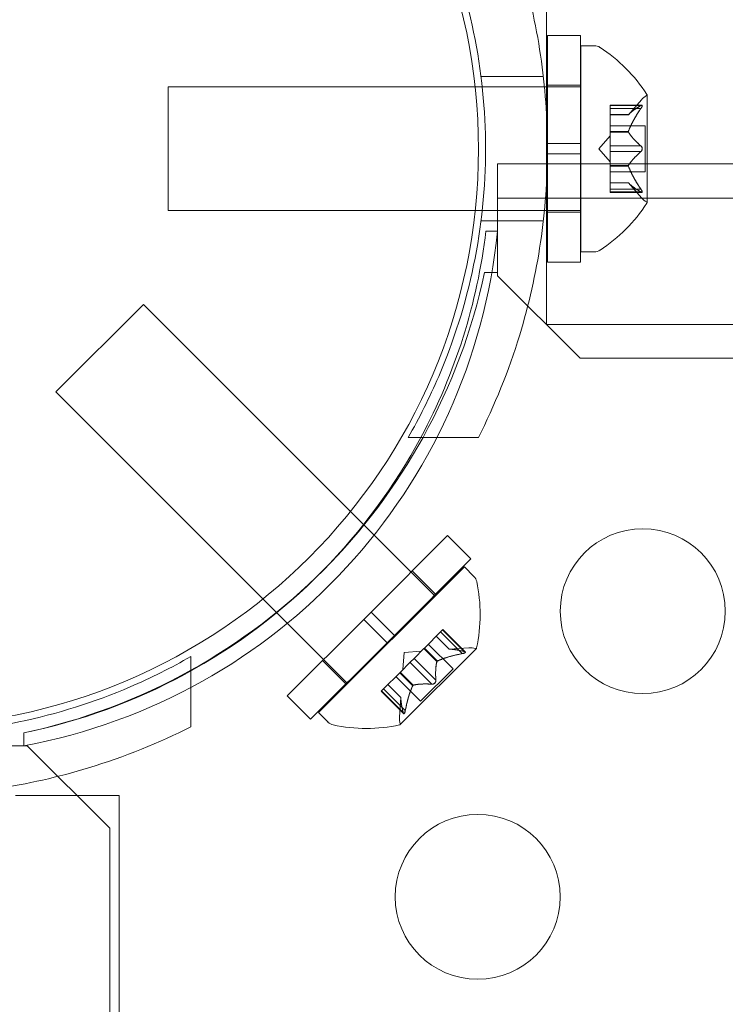
# Model space of a CAD drawing. Extents: x -187 to 439, y 0 to 417.
# Drawn here: x 117 to 119, y 243 to 246 of the extents above; entities that cross this region are included whole.
import ezdxf

# ---------------------------------------------------------------- set-up
doc = ezdxf.new("R2010")
doc.units = 0
doc.header["$MEASUREMENT"] = 0
doc.header["$PDMODE"] = 64
doc.styles.get("Standard").update_dxf_attribs({"font": 'Helvetica LT 57 Condensed_0.ttf'})
doc.dimstyles.new('FEET-METERS', dxfattribs={"dimtxt": 12, "dimasz": 7, "dimexe": 3, "dimexo": 3, "dimgap": 3, "dimtad": 0, "dimdec": 1, "dimzin": 3, "dimdsep": 46, "dimlunit": 4, "dimtxsty": 'Standard', "dimcen": 0.09, "dimadec": 0, "dimazin": 0, "dimtfac": 2, "dimtdec": 1, "dimtofl": 0, "dimtmove": 0, "dimatfit": 3, "dimfxl": 1, "dimfrac": 2, "dimtolj": 1, "dimtzin": 3, "dimarcsym": 0})

# ---------------------------------------------------------------- blocks, each defined once
blk = doc.blocks.new('*D22')
at = {"color": 0, "lineweight": -2, "transparency": 16777216}
for p, q in [((-11.2953, 261.6013), (-11.2953, 385.5317)), ((367.4841, 244.3743), (367.4841, 385.5317)), ((-4.2953, 382.5317), (186.1615, 382.5317)), ((360.4841, 382.5317), (280.1111, 382.5317))]:
    blk.add_line(p, q, dxfattribs=at)
at = {"color": 0, "lineweight": 0, "transparency": 16777216}
for points in [[(-4.2953, 383.6984), (-4.2953, 381.365), (-11.2953, 382.5317)], [(360.4841, 383.6984), (360.4841, 381.365), (367.4841, 382.5317)]]:
    blk.add_solid(points, dxfattribs=at)
at = {"layer": 'Defpoints', "color": 0, "lineweight": 0, "transparency": 16777216}
for p in [(-11.2953, 382.5317), (-11.2953, 258.6013), (367.4841, 241.3743)]:
    blk.add_point(p, dxfattribs=at)
at = {"color": 0, "lineweight": 0, "transparency": 16777216, "insert": (233.1363, 382.5317), "char_height": 12, "attachment_point": 5}
blk.add_mtext('\\A1;31\'-7" [9.6M]', dxfattribs=at)
blk = doc.blocks.new('*D23')
at = {"color": 0, "lineweight": -2, "transparency": 16777216}
for p, q in [((142.0489, 338.7997), (-51.2208, 338.7997)), ((-48.2208, 331.7997), (-48.2208, 248.397)), ((-48.2208, 86.8282), (-48.2208, 154.5314)), ((71.561, 79.8282), (-51.2208, 79.8282))]:
    blk.add_line(p, q, dxfattribs=at)
at = {"color": 0, "lineweight": 0, "transparency": 16777216}
for points in [[(-49.3874, 331.7997), (-47.0541, 331.7997), (-48.2208, 338.7997)], [(-49.3874, 86.8282), (-47.0541, 86.8282), (-48.2208, 79.8282)]]:
    blk.add_solid(points, dxfattribs=at)
at = {"layer": 'Defpoints', "color": 0, "lineweight": 0, "transparency": 16777216}
for p in [(145.0489, 338.7997), (-48.2208, 79.8282), (74.561, 79.8282)]:
    blk.add_point(p, dxfattribs=at)
at = {"color": 0, "lineweight": 0, "transparency": 16777216, "insert": (-48.2208, 201.4642), "char_height": 12, "attachment_point": 5, "rotation": 90}
blk.add_mtext('\\A1;21\'-7" [6.6M]', dxfattribs=at)
blk = doc.blocks.new('new block')
at = {"color": 0, "linetype": 'Continuous', "lineweight": 0}
for p, q in [((118.1664, 246.2239), (118.1664, 245.6289)), ((118.169, 245.4571), (118.169, 245.7852)), ((118.269, 245.7852), (118.169, 245.7852)), ((118.269, 245.4571), (118.269, 245.7852)), ((118.2704, 245.1289), (118.2704, 245.7539)), ((118.2704, 245.7539), (118.3112, 245.7539)), ((117.9678, 245.6602), (118.1567, 245.6602)), ((117.0204, 245.2539), (117.0204, 245.6289)), ((117.9498, 245.6289), (117.0204, 245.6289)), ((117.9715, 245.6289), (117.9498, 245.6289)), ((118.16, 245.6289), (117.9715, 245.6289)), ((118.169, 245.6289), (118.16, 245.6289)), ((118.1664, 245.6289), (118.1664, 245.2539)), ((118.269, 245.6339), (118.169, 245.6339)), ((118.269, 245.6289), (118.169, 245.6289)), ((118.2704, 245.6289), (118.269, 245.6289)), ((118.4708, 245.2779), (118.4708, 245.6049)), ((118.3588, 245.5635), (118.3588, 245.5735)), ((118.455, 245.5735), (118.3588, 245.5735)), ((118.4519, 245.5722), (118.3588, 245.5722)), ((118.3588, 245.5635), (118.3588, 245.4943)), ((118.4519, 245.5635), (118.3588, 245.5635)), ((118.4144, 245.5447), (118.4536, 245.5897)), ((118.4146, 245.5449), (118.3588, 245.5449)), ((118.4144, 245.5447), (118.3588, 245.5447)), ((118.4647, 245.5109), (118.3588, 245.5109)), ((118.4647, 245.3719), (118.4647, 245.5109)), ((118.3244, 245.4414), (118.3588, 245.4809)), ((118.3588, 245.4943), (118.3588, 245.4912)), ((118.4146, 245.4943), (118.3588, 245.4943)), ((118.4146, 245.492), (118.3588, 245.492)), ((118.3588, 245.4912), (118.3588, 245.4494)), ((118.169, 245.4571), (118.269, 245.4571)), ((118.169, 245.4571), (118.169, 245.4258)), ((118.269, 245.4571), (118.269, 245.4258)), ((118.4519, 245.4501), (118.3588, 245.4501)), ((118.3588, 245.4328), (118.3588, 245.4494)), ((118.169, 245.4258), (118.269, 245.4258)), ((118.169, 245.0977), (118.169, 245.4258)), ((118.269, 245.0977), (118.269, 245.4258)), ((118.3244, 245.4414), (118.3588, 245.402)), ((118.3588, 245.4328), (118.3588, 245.3909)), ((118.4519, 245.4328), (118.3588, 245.4328)), ((118.0179, 245.192), (118.0179, 245.396)), ((118.0179, 245.396), (127.2151, 245.396)), ((118.3588, 245.3909), (118.3588, 245.3874)), ((118.4146, 245.3909), (118.3588, 245.3909)), ((118.4146, 245.3886), (118.3588, 245.3886)), ((118.3588, 245.3874), (118.3588, 245.3181)), ((118.4647, 245.3719), (118.3588, 245.3719)), ((118.4144, 245.3382), (118.3588, 245.3382)), ((118.4146, 245.338), (118.3588, 245.338)), ((118.4144, 245.3382), (118.4536, 245.2932)), ((118.4519, 245.3193), (118.3588, 245.3193)), ((118.3588, 245.3093), (118.3588, 245.3181)), ((118.4519, 245.3107), (118.3588, 245.3107)), ((118.455, 245.3093), (118.3588, 245.3093)), ((150.3979, 245.292), (118.0179, 245.292)), ((117.9501, 245.2539), (117.0204, 245.2539)), ((117.9715, 245.2539), (117.9501, 245.2539)), ((118.16, 245.2539), (117.9715, 245.2539)), ((118.169, 245.2539), (118.16, 245.2539)), ((118.1664, 245.2539), (118.1664, 244.9089)), ((118.269, 245.2539), (118.169, 245.2539)), ((118.269, 245.2489), (118.169, 245.2489)), ((118.2704, 245.2539), (118.269, 245.2539)), ((117.9678, 245.2227), (118.1567, 245.2227)), ((117.9827, 245.192), (118.0178, 245.192)), ((118.0179, 245.0665), (118.0179, 245.192)), ((118.2704, 245.1289), (118.3112, 245.1289)), ((118.269, 245.0977), (118.169, 245.0977)), ((117.9785, 245.0665), (118.0179, 245.0665)), ((118.0179, 245.0665), (118.0179, 245.0565)), ((118.0179, 245.0565), (118.2679, 244.8065)), ((116.9451, 244.9693), (116.6799, 244.7042)), ((117.5726, 244.3419), (116.9451, 244.9693)), ((118.1664, 244.9089), (123.3801, 244.9089)), ((118.2679, 244.8065), (150.1479, 244.8064)), ((117.3073, 244.0768), (116.6799, 244.7042)), ((117.7471, 244.5664), (117.9602, 244.5664)), ((117.6122, 244.3022), (117.5726, 244.3419)), ((117.829, 244.0854), (117.6122, 244.3022)), ((117.8666, 244.2688), (117.6346, 244.0368)), ((117.8666, 244.2688), (117.9373, 244.1981)), ((117.9373, 244.1981), (117.7053, 243.9661)), ((117.9174, 244.1738), (117.4754, 243.7319)), ((117.7597, 244.1618), (117.8304, 244.0911)), ((117.9174, 244.1738), (117.9463, 244.1449)), ((117.3482, 244.0359), (117.3073, 244.0768)), ((117.5638, 243.8203), (117.3482, 244.0359)), ((117.6125, 244.0147), (117.3805, 243.7826)), ((117.6125, 244.0147), (117.6346, 244.0368)), ((117.6125, 244.0147), (117.6832, 243.944)), ((117.6346, 244.0368), (117.7053, 243.9661)), ((117.8524, 243.9837), (117.8462, 243.9775)), ((117.9172, 243.917), (117.8514, 243.9828)), ((117.9204, 243.9157), (117.8524, 243.9837)), ((117.6832, 243.944), (117.7053, 243.9661)), ((117.7972, 243.9285), (117.8462, 243.9775)), ((117.8713, 243.924), (117.832, 243.9633)), ((117.8715, 243.924), (117.8321, 243.9634)), ((117.9111, 243.9108), (117.8453, 243.9766)), ((117.6832, 243.944), (117.4512, 243.7119)), ((117.7225, 243.6955), (117.9537, 243.9268)), ((117.7651, 243.8964), (117.7947, 243.926)), ((117.7947, 243.926), (117.7972, 243.9285)), ((117.8341, 243.8866), (117.7947, 243.926)), ((117.8357, 243.8883), (117.7963, 243.9277)), ((117.883, 243.8646), (117.8081, 243.9394)), ((117.8713, 243.924), (117.9309, 243.9281)), ((117.0891, 243.9022), (117.0891, 243.689)), ((117.7346, 243.9146), (117.7311, 243.8624)), ((117.7346, 243.9146), (117.7869, 243.9182)), ((117.7651, 243.8964), (117.7533, 243.8847)), ((117.8309, 243.8306), (117.7651, 243.8964)), ((117.4874, 243.8896), (117.5581, 243.8189)), ((117.7238, 243.8551), (117.7533, 243.8847)), ((117.8186, 243.8184), (117.7528, 243.8842)), ((117.883, 243.8646), (117.7847, 243.7663)), ((117.6726, 243.8039), (117.7216, 243.8529)), ((117.7847, 243.7663), (117.7098, 243.8411)), ((117.7216, 243.8529), (117.7238, 243.8551)), ((117.761, 243.8135), (117.7216, 243.8529)), ((117.7626, 243.8151), (117.7232, 243.8545)), ((117.6726, 243.8039), (117.6656, 243.7969)), ((117.7384, 243.7381), (117.6726, 243.8039)), ((117.7252, 243.7778), (117.6858, 243.8172)), ((117.7253, 243.778), (117.686, 243.8173)), ((117.3805, 243.7826), (117.4512, 243.7119)), ((117.7335, 243.7289), (117.6656, 243.7969)), ((117.7323, 243.732), (117.6665, 243.7978)), ((117.7253, 243.778), (117.7212, 243.7184)), ((117.4754, 243.7319), (117.5043, 243.703)), ((116.5828, 243.6314), (116.5828, 243.6707)), ((116.5829, 243.6314), (116.5829, 243.6707)), ((116.4574, 243.6314), (116.5829, 243.6314)), ((116.5929, 243.6314), (116.5829, 243.6314)), ((116.8429, 243.3814), (116.5929, 243.6314)), ((116.8714, 243.4802), (116.5578, 243.4802)), ((116.8714, 243.4802), (116.8714, 240.4417)), ((116.8429, 211.5014), (116.8429, 243.3814))]:
    blk.add_line(p, q, dxfattribs=at)
for centre, radius in [((116.21, 245.44), 1.75), ((116.21, 245.44), 1.75), ((118.4579, 244.0395), 0.25), ((117.9579, 243.1735), 0.25)]:
    blk.add_circle(centre, radius, dxfattribs=at)
for centre, radius, start, end in [((118.3112, 245.7227), 0.0312, 56.8703, 90), ((118.0632, 245.3426), 0.4851, 32.9261, 56.8703), ((118.5008, 245.5486), 0.0625, 120.0032, 138.9292), ((118.4683, 245.6049), 0.0025, 300.0032, 0), ((118.4683, 245.6049), 0.0025, 360, 33.1231), ((118.5008, 245.3342), 0.0625, 221.0708, 239.9968), ((118.0632, 245.5402), 0.4851, 303.1297, 327.0739), ((118.4683, 245.2779), 0.0025, 0, 59.9968), ((118.4683, 245.2779), 0.0025, 326.8769, 0), ((116.26, 245.3683), 1.7666, 280.5288, 354.2701), ((116.2305, 245.3996), 1.7644, -28.177, -6.758), ((118.3112, 245.1602), 0.0312, 270, 303.1297), ((116.2078, 245.4414), 1.81, -28.9094, -11.9569), ((116.2078, 245.4414), 1.81, -60.8644, -28.9094), ((116.2305, 245.3996), 1.7644, -44.5603, -28.177), ((116.2305, 245.3996), 1.7644, -78.4824, -44.5603), ((117.9242, 244.1228), 0.0313, 11.8703, 45), ((117.4801, 244.0295), 0.4851, 347.9261, 11.8703), ((117.9351, 243.8657), 0.0625, 75.0032, 93.9292), ((117.952, 243.9285), 0.0025, 255.0032, 315), ((117.952, 243.9285), 0.0025, 315, 348.1231), ((116.2078, 245.4414), 1.81, -78.0408, -60.8644), ((117.7835, 243.7141), 0.0625, 176.0708, 194.9968), ((117.5264, 243.7251), 0.0313, 225, 258.1297), ((117.6198, 244.1692), 0.4851, 258.1297, 282.0739), ((117.7207, 243.6973), 0.0025, 281.8769, 315), ((117.7207, 243.6973), 0.0025, 315, 14.9968)]:
    blk.add_arc(centre, radius, start, end, dxfattribs=at)
for points, knots in [([(117.7471, 246.3164), (117.7811, 246.2576), (117.8121, 246.1959), (117.8856, 246.0248), (117.9215, 245.9111), (117.9695, 245.6781), (117.9815, 245.5589), (117.9815, 245.324), (117.9695, 245.2048), (117.9215, 244.9718), (117.8856, 244.8581), (117.8121, 244.687), (117.7811, 244.6253), (117.7471, 244.5664)], [1.989488, 1.989488, 1.989488, 1.989488, 2.199745, 2.199745, 2.552007, 2.552007, 2.904269, 2.904269, 3.256531, 3.256531, 3.608793, 3.608793, 3.81905, 3.81905, 3.81905, 3.81905]), ([(117.9602, 244.5664), (118.0088, 244.6624), (118.0516, 244.7672), (118.1127, 244.968), (118.1341, 245.0627), (118.1623, 245.253), (118.169, 245.3487), (118.169, 245.5342), (118.1623, 245.6299), (118.1341, 245.8202), (118.1127, 245.9149), (118.0516, 246.1157), (118.0088, 246.2205), (117.9602, 246.3164)], [1.722503, 1.722503, 1.722503, 1.722503, 2.057723, 2.057723, 2.336033, 2.336033, 2.614343, 2.614343, 2.892652, 2.892652, 3.170962, 3.170962, 3.506182, 3.506182, 3.506182, 3.506182]), ([(118.4519, 245.5635), (118.4524, 245.5643), (118.453, 245.5651), (118.4535, 245.5659), (118.4536, 245.5661), (118.4536, 245.5662)], [0.007300399, 0.007300399, 0.007300399, 0.007300399, 0.009949303, 0.009949303, 0.010414835, 0.010414835, 0.010414835, 0.010414835]), ([(118.4536, 245.5732), (118.4536, 245.5732), (118.4535, 245.5731), (118.4532, 245.573), (118.453, 245.5729), (118.4528, 245.5728)], [0.026417714, 0.026417714, 0.026417714, 0.026417714, 0.026883246, 0.026883246, 0.028070805, 0.028070805, 0.028070805, 0.028070805]), ([(118.4536, 245.5732), (118.4537, 245.5733), (118.4538, 245.5733), (118.4544, 245.5735), (118.4549, 245.5736), (118.4556, 245.5735), (118.4558, 245.5733), (118.4561, 245.5729), (118.4561, 245.5727), (118.4562, 245.5724), (118.4562, 245.5723), (118.4562, 245.5723), (118.4562, 245.5723), (118.4562, 245.5722), (118.4562, 245.5722), (118.4562, 245.5722), (118.4562, 245.5722), (118.4562, 245.5722), (118.4562, 245.5721), (118.4562, 245.5721), (118.4562, 245.5721), (118.4562, 245.5718), (118.4561, 245.5715), (118.4559, 245.5707), (118.4558, 245.5703), (118.4553, 245.5692), (118.455, 245.5685), (118.4543, 245.5673), (118.454, 245.5667), (118.4536, 245.5662)], [0, 0, 0, 0, 0.00041232, 0.00041232, 0.00367036, 0.00367036, 0.0061271, 0.0061271, 0.00796491, 0.00796491, 0.00815345, 0.00815345, 0.00825503, 0.00825503, 0.00831852, 0.00831852, 0.00838777, 0.00838777, 0.00848273, 0.00848273, 0.00870295, 0.00870295, 0.01013563, 0.01013563, 0.01215525, 0.01215525, 0.01467787, 0.01467787, 0.0166517, 0.0166517, 0.0166517, 0.0166517]), ([(118.4536, 245.5662), (118.4537, 245.5663), (118.4538, 245.5664), (118.4544, 245.5674), (118.4548, 245.5682), (118.4555, 245.5697), (118.4558, 245.5703), (118.4561, 245.5713), (118.4561, 245.5717), (118.4562, 245.5721), (118.4562, 245.5721), (118.4562, 245.5721), (118.4562, 245.5722), (118.4562, 245.5722), (118.4562, 245.5722), (118.4562, 245.5722), (118.4562, 245.5722), (118.4562, 245.5723), (118.4562, 245.5723), (118.4562, 245.5723), (118.4562, 245.5724), (118.4562, 245.5726), (118.4561, 245.5728), (118.4559, 245.5732), (118.4558, 245.5733), (118.4553, 245.5736), (118.455, 245.5736), (118.4543, 245.5735), (118.454, 245.5734), (118.4536, 245.5732)], [0, 0, 0, 0, 0.00041133, 0.00041133, 0.0035034, 0.0035034, 0.00594033, 0.00594033, 0.00795678, 0.00795678, 0.00816734, 0.00816734, 0.00825334, 0.00825334, 0.00831687, 0.00831687, 0.00838579, 0.00838579, 0.00847957, 0.00847957, 0.00869405, 0.00869405, 0.01012524, 0.01012524, 0.01214061, 0.01214061, 0.01467168, 0.01467168, 0.01664979, 0.01664979, 0.01664979, 0.01664979]), ([(118.415, 245.5453), (118.4149, 245.5452), (118.4148, 245.5451), (118.4145, 245.5448), (118.4144, 245.5447), (118.4144, 245.5447)], [0.006463967, 0.006463967, 0.006463967, 0.006463967, 0.007125803, 0.007125803, 0.009029787, 0.009029787, 0.009029787, 0.009029787]), ([(118.415, 245.4912), (118.4149, 245.4913), (118.4148, 245.4915), (118.4145, 245.492), (118.4144, 245.4925), (118.4144, 245.4934), (118.4145, 245.4939), (118.4146, 245.4943)], [0.006463967, 0.006463967, 0.006463967, 0.006463967, 0.007125803, 0.007125803, 0.009029787, 0.009029787, 0.010339612, 0.010339612, 0.010339612, 0.010339612]), ([(118.415, 245.4955), (118.4149, 245.4953), (118.4148, 245.4951), (118.4147, 245.4947), (118.4146, 245.4945), (118.4146, 245.4943)], [0.006463967, 0.006463967, 0.006463967, 0.006463967, 0.007125803, 0.007125803, 0.007719964, 0.007719964, 0.007719964, 0.007719964]), ([(118.4536, 245.4485), (118.4536, 245.4486), (118.4535, 245.4487), (118.4532, 245.449), (118.453, 245.4492), (118.4528, 245.4494)], [0.026417714, 0.026417714, 0.026417714, 0.026417714, 0.026883246, 0.026883246, 0.028070805, 0.028070805, 0.028070805, 0.028070805]), ([(118.4536, 245.4485), (118.4537, 245.4484), (118.4538, 245.4483), (118.4543, 245.4476), (118.4548, 245.4469), (118.4555, 245.4454), (118.4557, 245.4447), (118.456, 245.4433), (118.4561, 245.4426), (118.4562, 245.4417), (118.4562, 245.4417), (118.4562, 245.4416), (118.4562, 245.4415), (118.4562, 245.4415), (118.4562, 245.4415), (118.4562, 245.4414), (118.4562, 245.4414), (118.4562, 245.4413), (118.4562, 245.4413), (118.4562, 245.4412), (118.4562, 245.4411), (118.4562, 245.4406), (118.4561, 245.4401), (118.4559, 245.439), (118.4558, 245.4384), (118.4553, 245.4371), (118.455, 245.4364), (118.4543, 245.4353), (118.454, 245.4348), (118.4536, 245.4344)], [0, 0, 0, 0, 0.00041348, 0.00041348, 0.00335938, 0.00335938, 0.00572359, 0.00572359, 0.00794646, 0.00794646, 0.00816387, 0.00816387, 0.00825132, 0.00825132, 0.00831543, 0.00831543, 0.00838451, 0.00838451, 0.0084777, 0.0084777, 0.00868732, 0.00868732, 0.01011652, 0.01011652, 0.01212817, 0.01212817, 0.01466672, 0.01466672, 0.01664861, 0.01664861, 0.01664861, 0.01664861]), ([(118.4536, 245.4344), (118.4537, 245.4345), (118.4538, 245.4346), (118.4543, 245.4353), (118.4548, 245.436), (118.4554, 245.4374), (118.4557, 245.4381), (118.456, 245.4396), (118.4561, 245.4403), (118.4562, 245.4411), (118.4562, 245.4412), (118.4562, 245.4413), (118.4562, 245.4413), (118.4562, 245.4414), (118.4562, 245.4414), (118.4562, 245.4415), (118.4562, 245.4415), (118.4562, 245.4415), (118.4562, 245.4416), (118.4562, 245.4417), (118.4562, 245.4417), (118.4562, 245.4423), (118.4561, 245.4427), (118.4559, 245.4439), (118.4558, 245.4445), (118.4553, 245.4458), (118.455, 245.4465), (118.4543, 245.4476), (118.454, 245.4481), (118.4536, 245.4485)], [0, 0, 0, 0, 0.00041393, 0.00041393, 0.00331032, 0.00331032, 0.00567645, 0.00567645, 0.00794407, 0.00794407, 0.00816309, 0.00816309, 0.00825092, 0.00825092, 0.00831521, 0.00831521, 0.00838441, 0.00838441, 0.0084776, 0.0084776, 0.00868657, 0.00868657, 0.01011525, 0.01011525, 0.0121263, 0.0121263, 0.01466595, 0.01466595, 0.01664838, 0.01664838, 0.01664838, 0.01664838]), ([(118.4519, 245.4328), (118.4524, 245.4332), (118.453, 245.4336), (118.4535, 245.4342), (118.4536, 245.4343), (118.4536, 245.4344)], [0.007300399, 0.007300399, 0.007300399, 0.007300399, 0.009949303, 0.009949303, 0.010414835, 0.010414835, 0.010414835, 0.010414835]), ([(118.415, 245.3874), (118.4149, 245.3876), (118.4148, 245.3878), (118.4145, 245.3886), (118.4144, 245.3893), (118.4144, 245.3902), (118.4145, 245.3906), (118.4146, 245.3909)], [0.006463967, 0.006463967, 0.006463967, 0.006463967, 0.007125803, 0.007125803, 0.009029787, 0.009029787, 0.010339612, 0.010339612, 0.010339612, 0.010339612]), ([(118.415, 245.3917), (118.4149, 245.3915), (118.4148, 245.3914), (118.4147, 245.3912), (118.4146, 245.391), (118.4146, 245.3909)], [0.006463967, 0.006463967, 0.006463967, 0.006463967, 0.007125803, 0.007125803, 0.007719964, 0.007719964, 0.007719964, 0.007719964]), ([(118.415, 245.3376), (118.4149, 245.3377), (118.4148, 245.3378), (118.4147, 245.3379), (118.4146, 245.338), (118.4146, 245.338)], [0.006463967, 0.006463967, 0.006463967, 0.006463967, 0.007125803, 0.007125803, 0.007719964, 0.007719964, 0.007719964, 0.007719964]), ([(118.4519, 245.3107), (118.4524, 245.3103), (118.453, 245.31), (118.4535, 245.3097), (118.4536, 245.3097), (118.4536, 245.3097)], [0.007300399, 0.007300399, 0.007300399, 0.007300399, 0.009949303, 0.009949303, 0.010414835, 0.010414835, 0.010414835, 0.010414835]), ([(118.4536, 245.3167), (118.4536, 245.3168), (118.4535, 245.317), (118.4532, 245.3174), (118.453, 245.3177), (118.4528, 245.3181)], [0.026417714, 0.026417714, 0.026417714, 0.026417714, 0.026883246, 0.026883246, 0.028070805, 0.028070805, 0.028070805, 0.028070805]), ([(118.4536, 245.3167), (118.4537, 245.3166), (118.4538, 245.3165), (118.4544, 245.3155), (118.4548, 245.3146), (118.4555, 245.3132), (118.4558, 245.3126), (118.4561, 245.3116), (118.4561, 245.3112), (118.4562, 245.3108), (118.4562, 245.3108), (118.4562, 245.3107), (118.4562, 245.3107), (118.4562, 245.3107), (118.4562, 245.3107), (118.4562, 245.3107), (118.4562, 245.3107), (118.4562, 245.3106), (118.4562, 245.3106), (118.4562, 245.3106), (118.4562, 245.3105), (118.4562, 245.3103), (118.4561, 245.3101), (118.4559, 245.3097), (118.4558, 245.3095), (118.4553, 245.3093), (118.455, 245.3093), (118.4543, 245.3094), (118.454, 245.3095), (118.4536, 245.3097)], [0, 0, 0, 0, 0.00041106, 0.00041106, 0.0035373, 0.0035373, 0.00597776, 0.00597776, 0.00795862, 0.00795862, 0.008168, 0.008168, 0.00825376, 0.00825376, 0.00831721, 0.00831721, 0.00838612, 0.00838612, 0.00848005, 0.00848005, 0.00869554, 0.00869554, 0.01012717, 0.01012717, 0.01214334, 0.01214334, 0.01467282, 0.01467282, 0.01665013, 0.01665013, 0.01665013, 0.01665013]), ([(118.4536, 245.3097), (118.4537, 245.3096), (118.4538, 245.3096), (118.4544, 245.3094), (118.4549, 245.3093), (118.4556, 245.3094), (118.4558, 245.3095), (118.4561, 245.31), (118.4561, 245.3102), (118.4562, 245.3105), (118.4562, 245.3106), (118.4562, 245.3106), (118.4562, 245.3106), (118.4562, 245.3106), (118.4562, 245.3107), (118.4562, 245.3107), (118.4562, 245.3107), (118.4562, 245.3107), (118.4562, 245.3107), (118.4562, 245.3108), (118.4562, 245.3108), (118.4561, 245.3111), (118.4561, 245.3114), (118.4559, 245.3121), (118.4557, 245.3126), (118.4553, 245.3137), (118.4549, 245.3144), (118.4543, 245.3156), (118.454, 245.3162), (118.4536, 245.3167)], [0, 0, 0, 0, 0.00041176, 0.00041176, 0.00365422, 0.00365422, 0.00610875, 0.00610875, 0.00796436, 0.00796436, 0.00817423, 0.00817423, 0.00825796, 0.00825796, 0.00832097, 0.00832097, 0.00839048, 0.00839048, 0.00848722, 0.00848722, 0.00871815, 0.00871815, 0.01015814, 0.01015814, 0.01218673, 0.01218673, 0.01468858, 0.01468858, 0.01665151, 0.01665151, 0.01665151, 0.01665151]), ([(117.8721, 243.924), (117.872, 243.924), (117.8719, 243.924), (117.8716, 243.924), (117.8716, 243.924), (117.8715, 243.924)], [0.006463967, 0.006463967, 0.006463967, 0.006463967, 0.007125803, 0.007125803, 0.007719964, 0.007719964, 0.007719964, 0.007719964]), ([(115.3391, 243.9022), (115.3979, 243.8682), (115.4596, 243.8371), (115.6307, 243.7637), (115.7444, 243.7277), (115.9774, 243.6797), (116.0966, 243.6677), (116.3315, 243.6677), (116.4507, 243.6797), (116.6837, 243.7277), (116.7974, 243.7637), (116.9685, 243.8371), (117.0302, 243.8682), (117.0891, 243.9022)], [1.989488, 1.989488, 1.989488, 1.989488, 2.199745, 2.199745, 2.552007, 2.552007, 2.904269, 2.904269, 3.256531, 3.256531, 3.608793, 3.608793, 3.81905, 3.81905, 3.81905, 3.81905]), ([(117.9142, 243.9115), (117.9141, 243.9114), (117.9139, 243.9114), (117.9134, 243.9113), (117.913, 243.9112), (117.9126, 243.9111)], [0.026417714, 0.026417714, 0.026417714, 0.026417714, 0.026883246, 0.026883246, 0.028070805, 0.028070805, 0.028070805, 0.028070805]), ([(117.9142, 243.9115), (117.9143, 243.9115), (117.9145, 243.9115), (117.9156, 243.9118), (117.9165, 243.9121), (117.918, 243.9126), (117.9186, 243.9129), (117.9195, 243.9133), (117.9199, 243.9136), (117.9201, 243.9138), (117.9202, 243.9139), (117.9202, 243.9139), (117.9202, 243.9139), (117.9202, 243.9139), (117.9202, 243.9139), (117.9203, 243.9139), (117.9203, 243.9139), (117.9203, 243.914), (117.9203, 243.914), (117.9203, 243.914), (117.9204, 243.914), (117.9205, 243.9142), (117.9206, 243.9144), (117.9208, 243.9148), (117.9208, 243.915), (117.9206, 243.9155), (117.9204, 243.9158), (117.9198, 243.9162), (117.9195, 243.9163), (117.9192, 243.9164)], [0, 0, 0, 0, 0.00041106, 0.00041106, 0.0035373, 0.0035373, 0.00597776, 0.00597776, 0.00795862, 0.00795862, 0.008168, 0.008168, 0.00825376, 0.00825376, 0.00831721, 0.00831721, 0.00838612, 0.00838612, 0.00848005, 0.00848005, 0.00869554, 0.00869554, 0.01012717, 0.01012717, 0.01214334, 0.01214334, 0.01467282, 0.01467282, 0.01665013, 0.01665013, 0.01665013, 0.01665013]), ([(117.9192, 243.9164), (117.9193, 243.9164), (117.9193, 243.9164), (117.9199, 243.9161), (117.9203, 243.9158), (117.9207, 243.9153), (117.9208, 243.915), (117.9207, 243.9145), (117.9206, 243.9143), (117.9204, 243.914), (117.9203, 243.914), (117.9203, 243.914), (117.9203, 243.914), (117.9203, 243.914), (117.9203, 243.9139), (117.9203, 243.9139), (117.9202, 243.9139), (117.9202, 243.9139), (117.9202, 243.9139), (117.9202, 243.9139), (117.9201, 243.9138), (117.9199, 243.9136), (117.9197, 243.9135), (117.919, 243.9131), (117.9186, 243.9129), (117.9175, 243.9124), (117.9168, 243.9122), (117.9154, 243.9118), (117.9148, 243.9116), (117.9142, 243.9115)], [0, 0, 0, 0, 0.00041176, 0.00041176, 0.00365422, 0.00365422, 0.00610875, 0.00610875, 0.00796436, 0.00796436, 0.00817423, 0.00817423, 0.00825796, 0.00825796, 0.00832097, 0.00832097, 0.00839048, 0.00839048, 0.00848722, 0.00848722, 0.00871815, 0.00871815, 0.01015814, 0.01015814, 0.01218673, 0.01218673, 0.01468858, 0.01468858, 0.01665151, 0.01665151, 0.01665151, 0.01665151]), ([(117.9172, 243.917), (117.9179, 243.9168), (117.9185, 243.9167), (117.919, 243.9165), (117.9191, 243.9165), (117.9192, 243.9164)], [0.007300399, 0.007300399, 0.007300399, 0.007300399, 0.009949303, 0.009949303, 0.010414835, 0.010414835, 0.010414835, 0.010414835]), ([(117.8339, 243.8858), (117.8339, 243.8859), (117.8339, 243.8861), (117.834, 243.8864), (117.8341, 243.8865), (117.8341, 243.8866)], [0.006463967, 0.006463967, 0.006463967, 0.006463967, 0.007125803, 0.007125803, 0.007719964, 0.007719964, 0.007719964, 0.007719964]), ([(117.8369, 243.8888), (117.8367, 243.8888), (117.8365, 243.8887), (117.8357, 243.8883), (117.8352, 243.8879), (117.8345, 243.8872), (117.8343, 243.8869), (117.8341, 243.8866)], [0.006463967, 0.006463967, 0.006463967, 0.006463967, 0.007125803, 0.007125803, 0.009029787, 0.009029787, 0.010339612, 0.010339612, 0.010339612, 0.010339612]), ([(117.8309, 243.8306), (117.831, 243.83), (117.8311, 243.8293), (117.831, 243.8285), (117.831, 243.8284), (117.831, 243.8282)], [0.007300399, 0.007300399, 0.007300399, 0.007300399, 0.009949303, 0.009949303, 0.010414835, 0.010414835, 0.010414835, 0.010414835]), ([(117.7604, 243.8124), (117.7605, 243.8126), (117.7606, 243.8128), (117.7608, 243.8132), (117.7609, 243.8133), (117.761, 243.8135)], [0.006463967, 0.006463967, 0.006463967, 0.006463967, 0.007125803, 0.007125803, 0.007719964, 0.007719964, 0.007719964, 0.007719964]), ([(117.7635, 243.8154), (117.7633, 243.8154), (117.7632, 243.8153), (117.7626, 243.8152), (117.7621, 243.8149), (117.7615, 243.8142), (117.7612, 243.8139), (117.761, 243.8135)], [0.006463967, 0.006463967, 0.006463967, 0.006463967, 0.007125803, 0.007125803, 0.009029787, 0.009029787, 0.010339612, 0.010339612, 0.010339612, 0.010339612]), ([(117.821, 243.8183), (117.8209, 243.8183), (117.8208, 243.8183), (117.8204, 243.8182), (117.82, 243.8182), (117.8197, 243.8182)], [0.026417714, 0.026417714, 0.026417714, 0.026417714, 0.026883246, 0.026883246, 0.028070805, 0.028070805, 0.028070805, 0.028070805]), ([(117.821, 243.8183), (117.8211, 243.8183), (117.8212, 243.8183), (117.8221, 243.8184), (117.823, 243.8186), (117.8245, 243.8192), (117.8251, 243.8195), (117.8264, 243.8203), (117.827, 243.8207), (117.8276, 243.8213), (117.8276, 243.8213), (117.8277, 243.8214), (117.8277, 243.8214), (117.8278, 243.8214), (117.8278, 243.8214), (117.8278, 243.8215), (117.8278, 243.8215), (117.8279, 243.8215), (117.8279, 243.8216), (117.8279, 243.8216), (117.828, 243.8217), (117.8284, 243.8221), (117.8287, 243.8224), (117.8293, 243.8234), (117.8297, 243.8239), (117.8303, 243.8252), (117.8305, 243.8259), (117.8308, 243.8272), (117.8309, 243.8277), (117.831, 243.8282)], [0, 0, 0, 0, 0.00041348, 0.00041348, 0.00335938, 0.00335938, 0.00572359, 0.00572359, 0.00794646, 0.00794646, 0.00816387, 0.00816387, 0.00825132, 0.00825132, 0.00831543, 0.00831543, 0.00838451, 0.00838451, 0.0084777, 0.0084777, 0.00868732, 0.00868732, 0.01011652, 0.01011652, 0.01212817, 0.01212817, 0.01466672, 0.01466672, 0.01664861, 0.01664861, 0.01664861, 0.01664861]), ([(117.831, 243.8282), (117.831, 243.8281), (117.831, 243.828), (117.8308, 243.8271), (117.8307, 243.8263), (117.8301, 243.8248), (117.8298, 243.8242), (117.829, 243.8229), (117.8286, 243.8223), (117.828, 243.8217), (117.828, 243.8216), (117.8279, 243.8216), (117.8279, 243.8215), (117.8278, 243.8215), (117.8278, 243.8215), (117.8278, 243.8215), (117.8278, 243.8214), (117.8277, 243.8214), (117.8277, 243.8214), (117.8276, 243.8213), (117.8276, 243.8213), (117.8272, 243.8209), (117.8268, 243.8206), (117.8259, 243.8199), (117.8253, 243.8196), (117.8241, 243.819), (117.8233, 243.8187), (117.8221, 243.8184), (117.8216, 243.8183), (117.821, 243.8183)], [0, 0, 0, 0, 0.00041393, 0.00041393, 0.00331032, 0.00331032, 0.00567645, 0.00567645, 0.00794407, 0.00794407, 0.00816309, 0.00816309, 0.00825092, 0.00825092, 0.00831521, 0.00831521, 0.00838441, 0.00838441, 0.0084776, 0.0084776, 0.00868657, 0.00868657, 0.01011525, 0.01011525, 0.0121263, 0.0121263, 0.01466595, 0.01466595, 0.01664838, 0.01664838, 0.01664838, 0.01664838]), ([(117.7252, 243.7771), (117.7252, 243.7773), (117.7252, 243.7774), (117.7252, 243.7778), (117.7253, 243.778), (117.7253, 243.778)], [0.006463967, 0.006463967, 0.006463967, 0.006463967, 0.007125803, 0.007125803, 0.009029787, 0.009029787, 0.009029787, 0.009029787]), ([(117.7328, 243.7301), (117.7328, 243.7301), (117.7328, 243.7302), (117.7327, 243.7305), (117.7326, 243.7308), (117.7325, 243.731)], [0.026417714, 0.026417714, 0.026417714, 0.026417714, 0.026883246, 0.026883246, 0.028070805, 0.028070805, 0.028070805, 0.028070805]), ([(117.7328, 243.7301), (117.7329, 243.73), (117.7329, 243.7299), (117.7331, 243.7293), (117.7334, 243.7289), (117.734, 243.7285), (117.7343, 243.7285), (117.7348, 243.7286), (117.735, 243.7287), (117.7352, 243.7289), (117.7352, 243.7289), (117.7353, 243.729), (117.7353, 243.729), (117.7353, 243.729), (117.7353, 243.729), (117.7353, 243.729), (117.7353, 243.729), (117.7354, 243.729), (117.7354, 243.729), (117.7354, 243.7291), (117.7354, 243.7291), (117.7356, 243.7293), (117.7358, 243.7296), (117.7362, 243.7302), (117.7364, 243.7307), (117.7369, 243.7318), (117.7371, 243.7325), (117.7375, 243.7338), (117.7376, 243.7344), (117.7378, 243.735)], [0, 0, 0, 0, 0.00041232, 0.00041232, 0.00367036, 0.00367036, 0.0061271, 0.0061271, 0.00796491, 0.00796491, 0.00815345, 0.00815345, 0.00825503, 0.00825503, 0.00831852, 0.00831852, 0.00838777, 0.00838777, 0.00848273, 0.00848273, 0.00870295, 0.00870295, 0.01013563, 0.01013563, 0.01215525, 0.01215525, 0.01467787, 0.01467787, 0.0166517, 0.0166517, 0.0166517, 0.0166517]), ([(117.7378, 243.735), (117.7378, 243.7349), (117.7377, 243.7348), (117.7375, 243.7337), (117.7372, 243.7328), (117.7367, 243.7313), (117.7364, 243.7307), (117.7359, 243.7298), (117.7357, 243.7294), (117.7354, 243.7291), (117.7354, 243.7291), (117.7354, 243.729), (117.7354, 243.729), (117.7353, 243.729), (117.7353, 243.729), (117.7353, 243.729), (117.7353, 243.729), (117.7353, 243.729), (117.7353, 243.729), (117.7352, 243.7289), (117.7352, 243.7289), (117.735, 243.7287), (117.7349, 243.7286), (117.7345, 243.7285), (117.7342, 243.7285), (117.7337, 243.7287), (117.7335, 243.7289), (117.7331, 243.7294), (117.733, 243.7297), (117.7328, 243.7301)], [0, 0, 0, 0, 0.00041133, 0.00041133, 0.0035034, 0.0035034, 0.00594033, 0.00594033, 0.00795678, 0.00795678, 0.00816734, 0.00816734, 0.00825334, 0.00825334, 0.00831687, 0.00831687, 0.00838579, 0.00838579, 0.00847957, 0.00847957, 0.00869405, 0.00869405, 0.01012524, 0.01012524, 0.01214061, 0.01214061, 0.01467168, 0.01467168, 0.01664979, 0.01664979, 0.01664979, 0.01664979]), ([(117.7384, 243.7381), (117.7383, 243.7372), (117.7381, 243.7363), (117.7379, 243.7353), (117.7378, 243.7352), (117.7378, 243.735)], [0.007300399, 0.007300399, 0.007300399, 0.007300399, 0.009949303, 0.009949303, 0.010414835, 0.010414835, 0.010414835, 0.010414835]), ([(117.0891, 243.689), (116.9931, 243.6405), (116.8883, 243.5977), (116.6875, 243.5365), (116.5928, 243.5152), (116.4025, 243.487), (116.3068, 243.4802), (116.1213, 243.4802), (116.0256, 243.487), (115.8353, 243.5152), (115.7407, 243.5365), (115.5398, 243.5977), (115.435, 243.6405), (115.3391, 243.689)], [1.722503, 1.722503, 1.722503, 1.722503, 2.057723, 2.057723, 2.336033, 2.336033, 2.614343, 2.614343, 2.892652, 2.892652, 3.170962, 3.170962, 3.506182, 3.506182, 3.506182, 3.506182])]:
    blk.add_open_spline(points, degree=3, knots=knots, dxfattribs=at)
for points, weights in [([(118.4519, 245.5722), (118.4247, 245.5562), (118.4146, 245.5449)], [1.06120691497, 1.21890298912, 1.29071555247]), ([(118.4519, 245.5635), (118.4247, 245.523), (118.4146, 245.4943)], [1.06120691497, 1.21890298912, 1.29071555247]), ([(118.415, 245.5453), (118.4254, 245.5567), (118.4528, 245.5728)], [1.2877924798, 1.2144124615, 1.05685445761]), ([(118.415, 245.4955), (118.4254, 245.5242), (118.4528, 245.5648)], [1.2877924798, 1.2144124615, 1.05685445761]), ([(118.4519, 245.4501), (118.4247, 245.4746), (118.4146, 245.492)], [1.06120691497, 1.21890298912, 1.29071555247]), ([(118.415, 245.4912), (118.4254, 245.4739), (118.4528, 245.4494)], [1.2877924798, 1.2144124615, 1.05685445761]), ([(118.4519, 245.4328), (118.4247, 245.4082), (118.4146, 245.3909)], [1.06120691497, 1.21890298912, 1.29071555247]), ([(118.415, 245.3917), (118.4254, 245.409), (118.4528, 245.4335)], [1.2877924798, 1.2144124615, 1.05685445761]), ([(118.4519, 245.3193), (118.4247, 245.3599), (118.4146, 245.3886)], [1.06120691497, 1.21890298912, 1.29071555247]), ([(118.415, 245.3874), (118.4254, 245.3587), (118.4528, 245.3181)], [1.2877924798, 1.2144124615, 1.05685445761]), ([(118.4519, 245.3107), (118.4247, 245.3267), (118.4146, 245.338)], [1.06120691497, 1.21890298912, 1.29071555247]), ([(118.415, 245.3376), (118.4254, 245.3262), (118.4528, 245.3101)], [1.2877924798, 1.2144124615, 1.05685445761]), ([(117.9172, 243.917), (117.8867, 243.9248), (117.8715, 243.924)], [1.06120691497, 1.21890298912, 1.29071555247]), ([(117.8721, 243.924), (117.8875, 243.9247), (117.9182, 243.9167)], [1.2877924798, 1.2144124615, 1.05685445761]), ([(117.9111, 243.9108), (117.8632, 243.9014), (117.8357, 243.8883)], [1.06120691497, 1.21890298912, 1.29071555247]), ([(117.8369, 243.8888), (117.8646, 243.9017), (117.9126, 243.9111)], [1.2877924798, 1.2144124615, 1.05685445761]), ([(117.8309, 243.8306), (117.829, 243.8672), (117.8341, 243.8866)], [1.06120691497, 1.21890298912, 1.29071555247]), ([(117.8339, 243.8858), (117.829, 243.8662), (117.831, 243.8295)], [1.2877924798, 1.2144124615, 1.05685445761]), ([(117.7604, 243.8124), (117.7475, 243.7847), (117.7382, 243.7367)], [1.2877924798, 1.2144124615, 1.05685445761]), ([(117.7384, 243.7381), (117.7479, 243.786), (117.761, 243.8135)], [1.06120691497, 1.21890298912, 1.29071555247]), ([(117.8186, 243.8184), (117.7821, 243.8202), (117.7626, 243.8151)], [1.06120691497, 1.21890298912, 1.29071555247]), ([(117.7635, 243.8154), (117.7831, 243.8202), (117.8197, 243.8182)], [1.2877924798, 1.2144124615, 1.05685445761]), ([(117.7323, 243.732), (117.7244, 243.7626), (117.7252, 243.7778)], [1.06120691497, 1.21890298912, 1.29071555247]), ([(117.7252, 243.7771), (117.7246, 243.7617), (117.7325, 243.731)], [1.2877924798, 1.2144124615, 1.05685445761])]:
    blk.add_rational_spline(points, weights, degree=2, dxfattribs=at)
for points in [[(118.4519, 245.5722), (118.4522, 245.5724), (118.4525, 245.5726), (118.4528, 245.5728)], [(118.4519, 245.4501), (118.4522, 245.4499), (118.4525, 245.4497), (118.4528, 245.4494)], [(118.4144, 245.3382), (118.4144, 245.3382), (118.4145, 245.3381), (118.4146, 245.338)], [(118.4519, 245.3193), (118.4522, 245.3189), (118.4525, 245.3185), (118.4528, 245.3181)], [(117.8713, 243.924), (117.8713, 243.924), (117.8713, 243.924), (117.8715, 243.924)], [(117.9111, 243.9108), (117.9116, 243.9109), (117.9121, 243.911), (117.9126, 243.9111)], [(117.8186, 243.8184), (117.819, 243.8183), (117.8194, 243.8183), (117.8197, 243.8182)], [(117.7323, 243.732), (117.7324, 243.7317), (117.7324, 243.7313), (117.7325, 243.731)]]:
    blk.add_open_spline(points, degree=3, dxfattribs=at)
blk = doc.blocks.new('B311295r0')
at = {"lineweight": 0}
blk.add_blockref('new block', (439.7194, 361.1972), dxfattribs=at)

msp = doc.modelspace()

# ---------------------------------------------------------------- block references
at = {"lineweight": 0}
msp.add_blockref('B311295r0', (-439.7194, -361.1972), dxfattribs=at)

# ---------------------------------------------------------------- dimensions: what is measured, and where the dimension line sits
dim = msp.add_linear_dim(base=(-11.2953, 382.5317), p1=(367.4841, 241.3743), p2=(-11.2953, 258.6013), dimstyle='FEET-METERS', dxfattribs=at)
dim.commit()
dim.dimension.update_dxf_attribs({"geometry": '*D22', "text_midpoint": (233.1363, 382.5317), "dimtype": 160})
dim = msp.add_linear_dim(base=(-48.2208, 79.8282), p1=(145.0489, 338.7997), p2=(74.561, 79.8282), angle=90, dimstyle='FEET-METERS', dxfattribs=at)
dim.commit()
dim.dimension.update_dxf_attribs({"geometry": '*D23', "text_midpoint": (-48.2208, 201.4642), "dimtype": 160})

doc.saveas('drawing.dxf')
